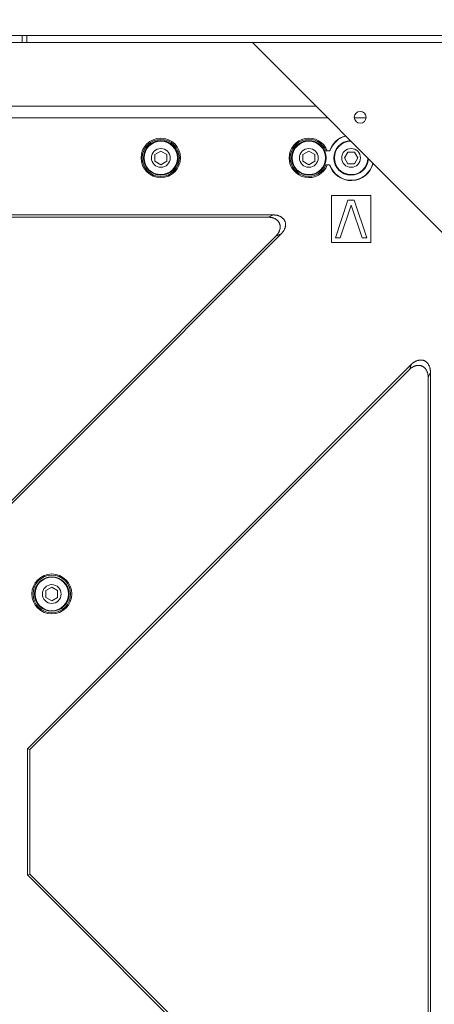
# Model space of a CAD drawing. Units: millimetres. Extents: x 26 to 208, y -295 to -26.
# Drawn here: x 131 to 146, y -204 to -167 of the extents above; entities that cross this region are included whole.
import ezdxf

# ---------------------------------------------------------------- set-up
doc = ezdxf.new("R2010")
doc.units = ezdxf.units.MM
doc.header["$MEASUREMENT"] = 0
doc.layers.add('Чертеж и Рисунок', color=7, linetype='Continuous')
doc.layers.add('Чертеж и Рисунок_Ном._пера__1', color=7, linetype='Continuous', lineweight=13)
doc.layers.add('Чертеж и Рисунок_Ном._пера__5', color=5, linetype='Continuous', lineweight=0)
doc.styles.add('СГЕНЕРИР_СТИЛЬ_2', font='txt')
doc.dimstyles.new('СГЕНЕРИР_СТИЛЬ__4', dxfattribs={"dimtxt": 3, "dimasz": 2.753623, "dimexe": 0.18, "dimexo": 0.4, "dimgap": 0.09, "dimtad": 1, "dimtih": 1, "dimtoh": 1, "dimdec": 0, "dimzin": 0, "dimdsep": 46, "dimtxsty": 'СГЕНЕРИР_СТИЛЬ_2', "dimblk": 'ARROWHEAD_5', "dimblk1": 'ARROWHEAD_5', "dimblk2": 'ARROWHEAD_5', "dimcen": 0.09, "dimclrd": 5, "dimclre": 5, "dimclrt": 5, "dimazin": 0, "dimtfac": 1, "dimtdec": 4, "dimtmove": 0, "dimatfit": 3, "dimfxl": 0, "dimtolj": 1, "dimtzin": 0, "dimarcsym": 0})

# ---------------------------------------------------------------- blocks, each defined once
blk = doc.blocks.new('*D13')
at = {"layer": 'Чертеж и Рисунок_Ном._пера__5', "linetype": 'Continuous', "lineweight": 0}
for points in [[(94.664, -158.816), (97.463, -159.566), (97.463, -158.066)], [(153.037, -158.816), (150.238, -158.066), (150.238, -159.566)]]:
    blk.add_hatch(color=5, dxfattribs=at).paths.add_polyline_path(points)
at = {"layer": 'Чертеж и Рисунок_Ном._пера__5', "color": 5, "linetype": 'Continuous', "lineweight": 0}
for p, q in [((94.664, -158.816), (97.463, -158.066)), ((97.463, -158.066), (97.463, -159.566)), ((153.037, -158.816), (150.238, -158.066)), ((150.238, -159.566), (150.238, -158.066)), ((94.664, -158.816), (97.463, -159.566)), ((94.664, -167.69), (94.664, -158.816)), ((97.463, -158.816), (150.238, -158.816)), ((153.037, -158.816), (150.238, -159.566)), ((153.037, -167.722), (153.037, -158.816))]:
    blk.add_line(p, q, dxfattribs=at)
at = {"layer": 'Чертеж и Рисунок_Ном._пера__5', "color": 5, "lineweight": 0, "insert": (120.436, -158.216), "char_height": 3, "attachment_point": 7, "style": 'СГЕНЕРИР_СТИЛЬ_2'}
blk.add_mtext('\\A1;{\\pql;\\fArial|b0|i0|c204|p38;330}', dxfattribs=at)
blk = doc.blocks.new('ARROWHEAD_5')
at = {"linetype": 'Continuous', "lineweight": 0}
blk.add_hatch(color=0, dxfattribs=at).paths.add_polyline_path([(-1, 0.2679), (0, 0), (-1, -0.2679)])
at = {"color": 0, "linetype": 'Continuous', "lineweight": 0}
blk.add_line((0, 0), (-1, 0), dxfattribs=at)
blk = doc.blocks.new('*D15')
at = {"layer": 'Чертеж и Рисунок_Ном._пера__5', "linetype": 'Continuous', "lineweight": 0}
for points in [[(85.896, -149.04), (88.695, -149.79), (88.695, -148.29)], [(161.804, -149.04), (159.005, -148.29), (159.005, -149.79)]]:
    blk.add_hatch(color=5, dxfattribs=at).paths.add_polyline_path(points)
at = {"layer": 'Чертеж и Рисунок_Ном._пера__5', "color": 5, "linetype": 'Continuous', "lineweight": 0}
for p, q in [((85.896, -149.04), (88.695, -148.29)), ((88.695, -148.29), (88.695, -149.79)), ((161.804, -149.04), (159.005, -148.29)), ((159.005, -149.79), (159.005, -148.29)), ((85.896, -149.04), (88.695, -149.79)), ((85.896, -178.841), (85.896, -149.04)), ((88.695, -149.04), (159.005, -149.04)), ((161.804, -149.04), (159.005, -149.79)), ((161.804, -178.848), (161.804, -149.04))]:
    blk.add_line(p, q, dxfattribs=at)
at = {"layer": 'Чертеж и Рисунок_Ном._пера__5', "color": 5, "lineweight": 0, "insert": (120.435, -148.44), "char_height": 3, "attachment_point": 7, "style": 'СГЕНЕРИР_СТИЛЬ_2'}
blk.add_mtext('\\A1;{\\pql;\\fArial|b0|i0|c204|p38;430}', dxfattribs=at)

msp = doc.modelspace()

# ---------------------------------------------------------------- linework, layer by layer
at = {"layer": 'Чертеж и Рисунок_Ном._пера__1', "color": 7, "linetype": 'Continuous', "lineweight": 13, "flags": 128}
for points in [[(94.998, -167.801), (152.704, -167.801)], [(94.998, -168.066), (152.704, -168.066)], [(130.915, -168.066), (130.915, -167.801)], [(131.091, -168.066), (131.091, -167.801)], [(139.567, -168.066), (152.722, -181.221)], [(105.752, -170.45), (141.951, -170.45)], [(142.392, -170.891), (105.31, -170.891)], [(143.837, -170.891), (143.395, -170.891)], [(135.903, -172.265), (136.124, -172.138)], [(136.345, -172.265), (136.124, -172.138)], [(141.465, -172.265), (141.686, -172.138)], [(141.907, -172.265), (141.686, -172.138)], [(142.331, -172.127), (142.479, -172.127)], [(143.148, -172.171), (143.02, -172.392)], [(143.402, -172.171), (143.148, -172.171)], [(143.402, -172.171), (143.53, -172.392)], [(135.903, -172.265), (135.903, -172.52)], [(135.903, -172.52), (136.124, -172.647)], [(136.345, -172.52), (136.124, -172.647)], [(136.345, -172.52), (136.345, -172.265)], [(141.465, -172.265), (141.465, -172.52)], [(141.465, -172.52), (141.686, -172.647)], [(141.907, -172.52), (141.686, -172.647)], [(141.907, -172.52), (141.907, -172.265)], [(143.148, -172.613), (143.02, -172.392)], [(143.402, -172.613), (143.53, -172.392)], [(142.331, -172.657), (142.466, -172.657)], [(143.148, -172.613), (143.402, -172.613)], [(144.017, -173.805), (142.533, -173.805)], [(142.533, -173.805), (142.533, -175.571)], [(142.687, -175.394), (143.157, -173.982)], [(143.157, -173.982), (143.393, -173.982)], [(143.393, -173.982), (143.864, -175.394)], [(144.017, -175.571), (144.017, -173.805)], [(143.275, -174.162), (142.863, -175.394)], [(143.687, -175.394), (143.275, -174.162)], [(140.357, -174.534), (107.345, -174.534)], [(140.155, -174.617), (107.547, -174.617)], [(140.357, -174.534), (140.155, -174.617)], [(140.448, -175.325), (140.458, -175.316), (140.473, -175.3), (140.486, -175.285), (140.5, -175.268), (140.512, -175.253), (140.523, -175.236), (140.534, -175.22), (140.544, -175.205), (140.553, -175.188), (140.562, -175.173), (140.569, -175.157), (140.576, -175.141), (140.583, -175.125), (140.589, -175.108), (140.596, -175.083), (140.6, -175.066), (140.603, -175.05), (140.606, -175.033), (140.607, -175.017), (140.608, -175), (140.609, -174.984), (140.609, -174.968), (140.608, -174.953), (140.607, -174.937), (140.605, -174.923), (140.602, -174.908), (140.598, -174.894), (140.595, -174.88), (140.59, -174.867), (140.585, -174.854), (140.579, -174.841), (140.573, -174.829), (140.567, -174.816), (140.559, -174.804), (140.55, -174.791), (140.542, -174.78), (140.531, -174.768), (140.521, -174.756), (140.51, -174.745), (140.498, -174.734), (140.486, -174.723), (140.473, -174.713), (140.459, -174.703), (140.445, -174.693), (140.431, -174.685), (140.416, -174.676), (140.407, -174.672), (140.392, -174.664), (140.376, -174.658), (140.36, -174.651), (140.343, -174.645), (140.326, -174.64), (140.308, -174.635), (140.29, -174.631), (140.271, -174.627), (140.252, -174.624), (140.232, -174.622), (140.211, -174.619), (140.19, -174.618), (140.169, -174.617), (140.155, -174.617)], [(140.357, -174.534), (140.37, -174.534), (140.392, -174.534), (140.413, -174.536), (140.433, -174.538), (140.453, -174.54), (140.473, -174.544), (140.492, -174.547), (140.51, -174.551), (140.528, -174.556), (140.545, -174.562), (140.561, -174.567), (140.578, -174.574), (140.594, -174.581), (140.609, -174.588), (140.618, -174.593), (140.633, -174.601), (140.647, -174.61), (140.661, -174.619), (140.675, -174.629), (140.687, -174.639), (140.7, -174.65), (140.711, -174.661), (140.723, -174.672), (140.733, -174.684), (140.743, -174.696), (140.752, -174.708), (140.76, -174.72), (140.768, -174.733), (140.775, -174.745), (140.781, -174.758), (140.787, -174.77), (140.792, -174.783), (140.796, -174.796), (140.8, -174.81), (140.804, -174.825), (140.806, -174.839), (140.808, -174.854), (140.81, -174.869), (140.811, -174.885), (140.811, -174.901), (140.81, -174.917), (140.809, -174.933), (140.807, -174.95), (140.804, -174.966), (140.802, -174.983), (140.798, -174.999), (140.793, -175.015), (140.79, -175.025), (140.785, -175.041), (140.778, -175.057), (140.771, -175.073), (140.763, -175.089), (140.755, -175.105), (140.746, -175.121), (140.736, -175.137), (140.725, -175.153), (140.713, -175.169), (140.702, -175.185), (140.688, -175.201), (140.675, -175.216), (140.66, -175.233), (140.65, -175.241)], [(126.186, -189.589), (140.448, -175.325)], [(126.22, -189.672), (140.65, -175.241)], [(140.65, -175.241), (140.448, -175.325)], [(142.863, -175.394), (142.687, -175.394)], [(143.864, -175.394), (143.687, -175.394)], [(142.533, -175.571), (144.017, -175.571)], [(145.547, -180.138), (131.116, -194.568)], [(145.463, -180.34), (131.2, -194.603)], [(145.547, -180.138), (145.463, -180.34)], [(146.171, -180.633), (146.171, -180.62), (146.17, -180.598), (146.169, -180.577), (146.167, -180.556), (146.164, -180.537), (146.161, -180.517), (146.158, -180.498), (146.153, -180.48), (146.148, -180.462), (146.143, -180.445), (146.138, -180.429), (146.131, -180.412), (146.124, -180.396), (146.116, -180.381), (146.104, -180.357), (146.095, -180.343), (146.085, -180.329), (146.075, -180.315), (146.065, -180.302), (146.055, -180.29), (146.043, -180.278), (146.032, -180.267), (146.02, -180.257), (146.009, -180.247), (145.997, -180.238), (145.984, -180.23), (145.972, -180.222), (145.96, -180.215), (145.947, -180.209), (145.934, -180.203), (145.922, -180.198), (145.908, -180.194), (145.894, -180.19), (145.88, -180.186), (145.866, -180.184), (145.851, -180.182), (145.835, -180.18), (145.82, -180.18), (145.804, -180.179), (145.788, -180.18), (145.772, -180.181), (145.755, -180.183), (145.738, -180.186), (145.722, -180.188), (145.706, -180.193), (145.689, -180.197), (145.68, -180.2), (145.664, -180.205), (145.647, -180.212), (145.632, -180.219), (145.616, -180.226), (145.6, -180.235), (145.584, -180.244), (145.568, -180.254), (145.552, -180.265), (145.536, -180.276), (145.52, -180.288), (145.504, -180.302), (145.488, -180.315), (145.473, -180.33), (145.463, -180.34)], [(145.547, -180.138), (145.556, -180.129), (145.572, -180.114), (145.587, -180.1), (145.603, -180.087), (145.619, -180.075), (145.635, -180.063), (145.651, -180.053), (145.667, -180.042), (145.683, -180.034), (145.699, -180.025), (145.715, -180.017), (145.731, -180.01), (145.747, -180.004), (145.763, -179.998), (145.773, -179.995), (145.789, -179.991), (145.805, -179.987), (145.822, -179.984), (145.839, -179.981), (145.855, -179.979), (145.871, -179.978), (145.888, -179.978), (145.904, -179.978), (145.919, -179.979), (145.934, -179.98), (145.949, -179.982), (145.964, -179.985), (145.978, -179.988), (145.992, -179.992), (146.005, -179.996), (146.018, -180.001), (146.031, -180.007), (146.043, -180.013), (146.056, -180.02), (146.068, -180.028), (146.08, -180.036), (146.092, -180.045), (146.104, -180.055), (146.116, -180.066), (146.127, -180.077), (146.138, -180.089), (146.149, -180.101), (146.159, -180.114), (146.169, -180.127), (146.178, -180.141), (146.187, -180.156), (146.196, -180.171), (146.2, -180.18), (146.208, -180.194), (146.214, -180.21), (146.221, -180.227), (146.227, -180.244), (146.232, -180.26), (146.237, -180.279), (146.241, -180.296), (146.245, -180.315), (146.248, -180.335), (146.251, -180.355), (146.252, -180.375), (146.254, -180.396), (146.254, -180.418), (146.254, -180.431)], [(146.254, -180.431), (146.171, -180.633)], [(146.171, -213.241), (146.171, -180.633)], [(146.254, -213.443), (146.254, -180.431)], [(131.806, -188.634), (132.027, -188.507)], [(131.806, -188.634), (131.806, -188.889)], [(132.248, -188.634), (132.027, -188.507)], [(132.248, -188.889), (132.248, -188.634)], [(131.806, -188.889), (132.027, -189.016)], [(132.248, -188.889), (132.027, -189.016)], [(131.116, -194.568), (131.2, -194.603)], [(131.116, -194.568), (131.116, -199.306)], [(131.2, -194.603), (131.2, -199.271)], [(131.116, -199.306), (131.2, -199.271)], [(131.116, -199.306), (145.547, -213.736)], [(131.2, -199.271), (145.463, -213.534)]]:
    msp.add_lwpolyline(points, dxfattribs=at)
for points in [[(143.837, -170.867, 0.413738), (143.616, -170.646, 0.413739), (143.395, -170.867, 0.413739), (143.616, -171.087, 0.413738)], [(136.865, -172.392, 0.413739), (136.124, -171.652, 0.413739), (135.383, -172.392, 0.413739), (136.124, -173.133, 0.413738)], [(136.821, -172.392, 0.413739), (136.124, -171.695, 0.413739), (135.426, -172.392, 0.413739), (136.124, -173.09, 0.413739)], [(136.773, -172.392, 0.413739), (136.124, -171.743, 0.413739), (135.475, -172.392, 0.413739), (136.124, -173.041, 0.413739)], [(136.752, -172.392, 0.413739), (136.124, -171.764, 0.413739), (135.495, -172.392, 0.413739), (136.124, -173.021, 0.413739)], [(142.335, -172.392, 0.413739), (141.686, -171.743, 0.413739), (141.037, -172.392, 0.413739), (141.686, -173.041, 0.413739)], [(142.315, -172.392, 0.413739), (141.686, -171.764, 0.413739), (141.057, -172.392, 0.413739), (141.686, -173.021, 0.413739)], [(136.477, -172.392, 0.41374), (136.124, -172.039, 0.41374), (135.771, -172.392, 0.413739), (136.124, -172.745, 0.413739)], [(142.039, -172.392, 0.41374), (141.686, -172.039, 0.41374), (141.333, -172.392, 0.413739), (141.686, -172.745, 0.413739)], [(143.628, -172.392, 0.41374), (143.275, -172.039, 0.41374), (142.922, -172.392, 0.413739), (143.275, -172.745, 0.413739)], [(132.779, -188.758, 0.413739), (132.03, -188.009, 0.41374), (131.28, -188.758, 0.41374), (132.03, -189.508, 0.413739)], [(132.736, -188.758, 0.413739), (132.03, -188.052, 0.413739), (131.324, -188.758, 0.413739), (132.03, -189.465, 0.413739)], [(132.676, -188.761, 0.413739), (132.027, -188.112, 0.413739), (131.378, -188.761, 0.41374), (132.027, -189.41, 0.413739)], [(132.655, -188.761, 0.413739), (132.027, -188.133, 0.413739), (131.398, -188.761, 0.413739), (132.027, -189.39, 0.413739)], [(132.38, -188.761, 0.41374), (132.027, -188.408, 0.41374), (131.674, -188.761, 0.41374), (132.027, -189.114, 0.41374)]]:
    msp.add_lwpolyline(points, format="xyb", close=True, dxfattribs=at)
for points in [[(142.378, -172.127, 0.361097), (141.552, -171.664, 0.361432), (140.945, -172.392, 0.361104), (141.552, -173.121, 0.361097), (142.378, -172.657)], [(142.331, -172.127, 0.357681), (141.551, -171.708, 0.357955), (140.988, -172.392, 0.357955), (141.551, -173.076, 0.358384), (142.331, -172.657)], [(143.072, -171.566, 0.258054), (142.466, -172.127)], [(143.082, -171.576, 0.259663), (142.479, -172.127)], [(143.248, -171.744, 0.405284), (142.627, -172.401, 0.405647), (143.265, -173.041, 0.405639), (143.924, -172.421)], [(143.266, -171.764, 0.410514), (142.646, -172.395, 0.410511), (143.272, -173.021, 0.411225), (143.904, -172.402)], [(142.466, -172.657, 0.334121), (143.307, -173.243, 0.33405), (144.102, -172.596)], [(142.479, -172.657, 0.334968), (143.313, -173.23, 0.33494), (144.092, -172.585)]]:
    msp.add_lwpolyline(points, format="xyb", dxfattribs=at)

# ---------------------------------------------------------------- dimensions: what is measured, and where the dimension line sits
at = {"layer": 'Чертеж и Рисунок', "color": 5, "linetype": 'Continuous', "lineweight": 0}
for base, p1, p2, text, picture, middle in [((161.804, -149.04), (85.896, -179.241), (161.804, -179.248), '430', '*D15', (123.866, -146.94)), ((153.037, -158.816), (94.664, -168.09), (153.037, -168.122), '330', '*D13', (123.866, -156.716))]:
    dim = msp.add_linear_dim(base=base, p1=p1, p2=p2, text=text, dimstyle='СГЕНЕРИР_СТИЛЬ__4', dxfattribs=at)
    dim.commit()
    dim.dimension.update_dxf_attribs({"geometry": picture, "text_midpoint": middle, "dimtype": 160})

doc.saveas('drawing.dxf')
